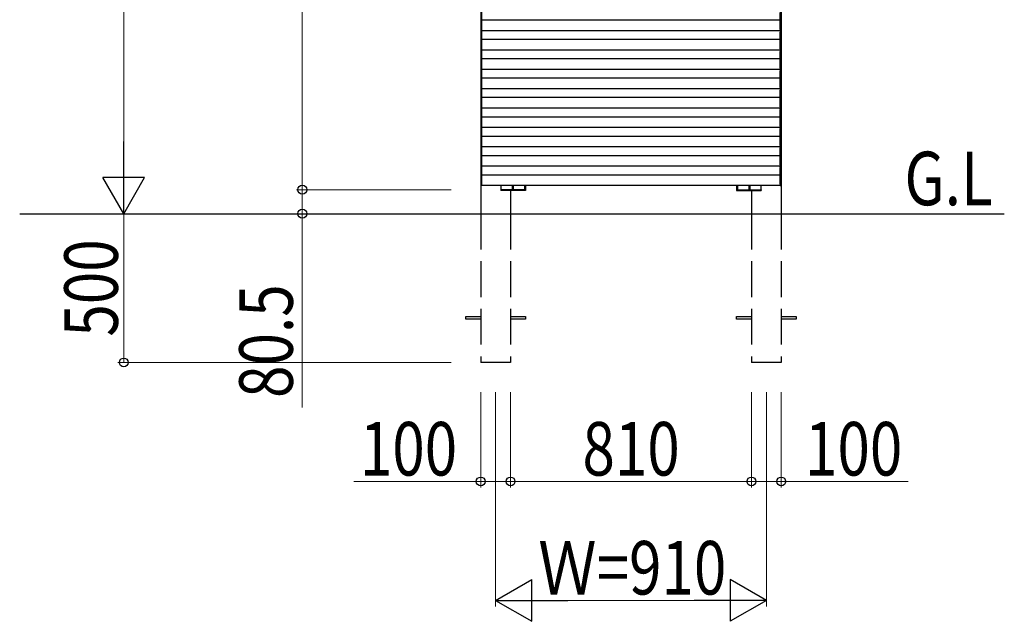
# Model space of a CAD drawing. Extents: x 0 to 5618, y 0 to 3543.
# Drawn here: x 497 to 663, y 2311 to 2412 of the extents above; entities that cross this region are included whole.
import ezdxf

# ---------------------------------------------------------------- set-up
doc = ezdxf.new("R2010")
doc.units = 0
doc.linetypes.add('YHIDDEN_1', pattern=[4, 3, -1])
doc.layers.add('USER1', color=3, linetype='CONTINUOUS')
doc.layers.add('YKK_A1', color=4, linetype='CONTINUOUS', lineweight=30)
doc.layers.add('YKK_D', color=6, linetype='CONTINUOUS', lineweight=13)
doc.styles.add('text-b', font='extslim2.shx', dxfattribs={"width": 0.8, "bigfont": 'extfont2.shx'})

msp = doc.modelspace()

# ---------------------------------------------------------------- linework, layer by layer
at = {"layer": 'YKK_A1', "ltscale": 2}
for p, q in [((575, 2505.48), (575, 2379.48)), ((625.5, 2505.48), (625.5, 2379.48)), ((578.37, 2383.48), (578.37, 2383.36)), ((582.53, 2383.48), (578.37, 2383.48)), ((582.53, 2383.36), (578.37, 2383.36)), ((580, 2383.36), (580, 2379.48)), ((580.27, 2383.36), (580.27, 2383.48)), ((582.53, 2383.48), (582.53, 2383.36)), ((617.97, 2383.48), (617.97, 2383.36)), ((617.97, 2383.48), (622.12, 2383.48)), ((617.97, 2383.36), (622.12, 2383.36)), ((620.22, 2383.36), (620.22, 2383.48)), ((620.5, 2383.36), (620.5, 2379.48)), ((622.12, 2383.48), (622.12, 2383.36)), ((497.5, 2379.48), (663, 2379.48))]:
    msp.add_line(p, q, dxfattribs=at)
at = {"layer": 'YKK_A1', "linetype": 'Continuous'}
for p, q in [((575.02, 2413.44), (575.02, 2411.71)), ((575.15, 2411.75), (575.15, 2413.23)), ((625.35, 2411.75), (625.35, 2413.23)), ((625.47, 2413.44), (625.47, 2411.71)), ((575.02, 2411.71), (575.02, 2410.28)), ((575.15, 2411.71), (575.15, 2411.75)), ((575.15, 2410.43), (575.15, 2411.71)), ((625.35, 2411.71), (625.35, 2411.75)), ((625.35, 2410.43), (625.35, 2411.71)), ((625.47, 2411.71), (625.47, 2410.28)), ((575.02, 2410.19), (575.02, 2408.46)), ((575.07, 2410.24), (575.15, 2410.25)), ((575.15, 2410.22), (575.07, 2410.23)), ((575.15, 2410.43), (575.15, 2410.28)), ((575.15, 2410.27), (575.15, 2410.28)), ((575.15, 2410.22), (575.15, 2410.27)), ((575.15, 2410.23), (575.15, 2410.25)), ((575.15, 2410.13), (575.15, 2410.23)), ((575.15, 2410.13), (575.15, 2409.98)), ((575.15, 2408.5), (575.15, 2409.98)), ((625.35, 2410.43), (625.35, 2410.28)), ((625.35, 2410.27), (625.35, 2410.28)), ((625.35, 2410.22), (625.35, 2410.27)), ((625.43, 2410.24), (625.35, 2410.25)), ((625.35, 2410.23), (625.35, 2410.25)), ((625.35, 2410.22), (625.43, 2410.23)), ((625.35, 2410.13), (625.35, 2410.23)), ((625.35, 2410.13), (625.35, 2409.98)), ((625.35, 2408.5), (625.35, 2409.98)), ((625.47, 2410.19), (625.47, 2408.46)), ((575.02, 2408.46), (575.02, 2407.03)), ((575.15, 2408.46), (575.15, 2408.5)), ((575.15, 2407.18), (575.15, 2408.46)), ((625.35, 2408.46), (625.35, 2408.5)), ((625.35, 2407.18), (625.35, 2408.46)), ((625.47, 2408.46), (625.47, 2407.03)), ((575.02, 2406.94), (575.02, 2405.21)), ((575.07, 2406.99), (575.15, 2407)), ((575.15, 2406.97), (575.07, 2406.98)), ((575.15, 2407.18), (575.15, 2407.03)), ((575.15, 2407.02), (575.15, 2407.03)), ((575.15, 2406.97), (575.15, 2407.02)), ((575.15, 2406.98), (575.15, 2407)), ((575.15, 2406.88), (575.15, 2406.98)), ((575.15, 2406.88), (575.15, 2406.73)), ((575.15, 2405.25), (575.15, 2406.73)), ((625.35, 2407.18), (625.35, 2407.03)), ((625.35, 2407.02), (625.35, 2407.03)), ((625.35, 2406.97), (625.35, 2407.02)), ((625.43, 2406.99), (625.35, 2407)), ((625.35, 2406.98), (625.35, 2407)), ((625.35, 2406.97), (625.43, 2406.98)), ((625.35, 2406.88), (625.35, 2406.98)), ((625.35, 2406.88), (625.35, 2406.73)), ((625.35, 2405.25), (625.35, 2406.73)), ((625.47, 2406.94), (625.47, 2405.21)), ((575.02, 2405.21), (575.02, 2403.78)), ((575.15, 2405.21), (575.15, 2405.25)), ((575.15, 2403.93), (575.15, 2405.21)), ((625.35, 2405.21), (625.35, 2405.25)), ((625.35, 2403.93), (625.35, 2405.21)), ((625.47, 2405.21), (625.47, 2403.78)), ((575.02, 2403.69), (575.02, 2401.96)), ((575.07, 2403.74), (575.15, 2403.75)), ((575.15, 2403.72), (575.07, 2403.73)), ((575.15, 2403.93), (575.15, 2403.78)), ((575.15, 2403.77), (575.15, 2403.78)), ((575.15, 2403.72), (575.15, 2403.77)), ((575.15, 2403.73), (575.15, 2403.75)), ((575.15, 2403.63), (575.15, 2403.73)), ((575.15, 2403.63), (575.15, 2403.48)), ((575.15, 2402), (575.15, 2403.48)), ((625.35, 2403.93), (625.35, 2403.78)), ((625.35, 2403.77), (625.35, 2403.78)), ((625.35, 2403.72), (625.35, 2403.77)), ((625.43, 2403.74), (625.35, 2403.75)), ((625.35, 2403.73), (625.35, 2403.75)), ((625.35, 2403.72), (625.43, 2403.73)), ((625.35, 2403.63), (625.35, 2403.73)), ((625.35, 2403.63), (625.35, 2403.48)), ((625.35, 2402), (625.35, 2403.48)), ((625.47, 2403.69), (625.47, 2401.96)), ((575.02, 2401.96), (575.02, 2400.53)), ((575.15, 2401.96), (575.15, 2402)), ((575.15, 2400.68), (575.15, 2401.96)), ((625.35, 2401.96), (625.35, 2402)), ((625.35, 2400.68), (625.35, 2401.96)), ((625.47, 2401.96), (625.47, 2400.53)), ((575.02, 2400.44), (575.02, 2398.71)), ((575.07, 2400.49), (575.15, 2400.5)), ((575.15, 2400.47), (575.07, 2400.48)), ((575.15, 2400.68), (575.15, 2400.53)), ((575.15, 2400.52), (575.15, 2400.53)), ((575.15, 2400.47), (575.15, 2400.52)), ((575.15, 2400.48), (575.15, 2400.5)), ((575.15, 2400.38), (575.15, 2400.48)), ((575.15, 2400.38), (575.15, 2400.23)), ((575.15, 2398.75), (575.15, 2400.23)), ((625.35, 2400.68), (625.35, 2400.53)), ((625.35, 2400.52), (625.35, 2400.53)), ((625.35, 2400.47), (625.35, 2400.52)), ((625.43, 2400.49), (625.35, 2400.5)), ((625.35, 2400.48), (625.35, 2400.5)), ((625.35, 2400.47), (625.43, 2400.48)), ((625.35, 2400.38), (625.35, 2400.48)), ((625.35, 2400.38), (625.35, 2400.23)), ((625.35, 2398.75), (625.35, 2400.23)), ((625.47, 2400.44), (625.47, 2398.71)), ((575.02, 2398.71), (575.02, 2397.28)), ((575.15, 2398.71), (575.15, 2398.75)), ((575.15, 2397.43), (575.15, 2398.71)), ((625.35, 2398.71), (625.35, 2398.75)), ((625.35, 2397.43), (625.35, 2398.71)), ((625.47, 2398.71), (625.47, 2397.28)), ((575.02, 2397.19), (575.02, 2395.46)), ((575.07, 2397.24), (575.15, 2397.25)), ((575.15, 2397.22), (575.07, 2397.23)), ((575.15, 2397.43), (575.15, 2397.28)), ((575.15, 2397.27), (575.15, 2397.28)), ((575.15, 2397.22), (575.15, 2397.27)), ((575.15, 2397.23), (575.15, 2397.25)), ((575.15, 2397.13), (575.15, 2397.23)), ((575.15, 2397.13), (575.15, 2396.98)), ((575.15, 2395.5), (575.15, 2396.98)), ((625.35, 2397.43), (625.35, 2397.28)), ((625.35, 2397.27), (625.35, 2397.28)), ((625.35, 2397.22), (625.35, 2397.27)), ((625.43, 2397.24), (625.35, 2397.25)), ((625.35, 2397.23), (625.35, 2397.25)), ((625.35, 2397.22), (625.43, 2397.23)), ((625.35, 2397.13), (625.35, 2397.23)), ((625.35, 2397.13), (625.35, 2396.98)), ((625.35, 2395.5), (625.35, 2396.98)), ((625.47, 2397.19), (625.47, 2395.46)), ((575.02, 2395.46), (575.02, 2394.03)), ((575.15, 2395.46), (575.15, 2395.5)), ((575.15, 2394.18), (575.15, 2395.46)), ((625.35, 2395.46), (625.35, 2395.5)), ((625.35, 2394.18), (625.35, 2395.46)), ((625.47, 2395.46), (625.47, 2394.03)), ((575.02, 2393.94), (575.02, 2392.21)), ((575.07, 2393.99), (575.15, 2394)), ((575.15, 2393.97), (575.07, 2393.98)), ((575.15, 2394.18), (575.15, 2394.03)), ((575.15, 2394.02), (575.15, 2394.03)), ((575.15, 2393.97), (575.15, 2394.02)), ((575.15, 2393.98), (575.15, 2394)), ((575.15, 2393.88), (575.15, 2393.98)), ((575.15, 2393.88), (575.15, 2393.73)), ((575.15, 2392.25), (575.15, 2393.73)), ((625.35, 2394.18), (625.35, 2394.03)), ((625.35, 2394.02), (625.35, 2394.03)), ((625.35, 2393.97), (625.35, 2394.02)), ((625.43, 2393.99), (625.35, 2394)), ((625.35, 2393.98), (625.35, 2394)), ((625.35, 2393.97), (625.43, 2393.98)), ((625.35, 2393.88), (625.35, 2393.98)), ((625.35, 2393.88), (625.35, 2393.73)), ((625.35, 2392.25), (625.35, 2393.73)), ((625.47, 2393.94), (625.47, 2392.21)), ((575.02, 2392.21), (575.02, 2390.78)), ((575.15, 2392.21), (575.15, 2392.25)), ((575.15, 2390.93), (575.15, 2392.21)), ((625.35, 2392.21), (625.35, 2392.25)), ((625.35, 2390.93), (625.35, 2392.21)), ((625.47, 2392.21), (625.47, 2390.78)), ((575.02, 2390.69), (575.02, 2388.96)), ((575.07, 2390.74), (575.15, 2390.75)), ((575.15, 2390.72), (575.07, 2390.73)), ((575.15, 2390.93), (575.15, 2390.78)), ((575.15, 2390.77), (575.15, 2390.78)), ((575.15, 2390.72), (575.15, 2390.77)), ((575.15, 2390.73), (575.15, 2390.75)), ((575.15, 2390.63), (575.15, 2390.73)), ((575.15, 2390.63), (575.15, 2390.48)), ((575.15, 2389), (575.15, 2390.48)), ((625.35, 2390.93), (625.35, 2390.78)), ((625.35, 2390.77), (625.35, 2390.78)), ((625.35, 2390.72), (625.35, 2390.77)), ((625.43, 2390.74), (625.35, 2390.75)), ((625.35, 2390.73), (625.35, 2390.75)), ((625.35, 2390.72), (625.43, 2390.73)), ((625.35, 2390.63), (625.35, 2390.73)), ((625.35, 2390.63), (625.35, 2390.48)), ((625.35, 2389), (625.35, 2390.48)), ((625.47, 2390.69), (625.47, 2388.96)), ((575.02, 2388.96), (575.02, 2387.53)), ((575.15, 2388.96), (575.15, 2389)), ((575.15, 2387.68), (575.15, 2388.96)), ((625.35, 2388.96), (625.35, 2389)), ((625.35, 2387.68), (625.35, 2388.96)), ((625.47, 2388.96), (625.47, 2387.53)), ((575.02, 2387.44), (575.02, 2385.71)), ((575.07, 2387.49), (575.15, 2387.5)), ((575.15, 2387.47), (575.07, 2387.48)), ((575.15, 2387.68), (575.15, 2387.53)), ((575.15, 2387.52), (575.15, 2387.53)), ((575.15, 2387.47), (575.15, 2387.52)), ((575.15, 2387.48), (575.15, 2387.5)), ((575.15, 2387.38), (575.15, 2387.48)), ((575.15, 2387.38), (575.15, 2387.23)), ((575.15, 2385.75), (575.15, 2387.23)), ((625.35, 2387.68), (625.35, 2387.53)), ((625.35, 2387.52), (625.35, 2387.53)), ((625.35, 2387.47), (625.35, 2387.52)), ((625.43, 2387.49), (625.35, 2387.5)), ((625.35, 2387.48), (625.35, 2387.5)), ((625.35, 2387.47), (625.43, 2387.48)), ((625.35, 2387.38), (625.35, 2387.48)), ((625.35, 2387.38), (625.35, 2387.23)), ((625.35, 2385.75), (625.35, 2387.23)), ((625.47, 2387.44), (625.47, 2385.71)), ((575.02, 2385.71), (575.02, 2384.28)), ((575.15, 2385.71), (575.15, 2385.75)), ((575.15, 2384.43), (575.15, 2385.71)), ((625.35, 2385.71), (625.35, 2385.75)), ((625.35, 2384.43), (625.35, 2385.71)), ((625.47, 2385.71), (625.47, 2384.28)), ((575.15, 2384.22), (575.07, 2384.23)), ((575.15, 2384.43), (575.15, 2384.28)), ((575.15, 2384.27), (575.15, 2384.28)), ((575.15, 2384.22), (575.15, 2384.27)), ((625.35, 2384.43), (625.35, 2384.28)), ((625.35, 2384.27), (625.35, 2384.28)), ((625.35, 2384.22), (625.35, 2384.27)), ((625.35, 2384.22), (625.43, 2384.23))]:
    msp.add_line(p, q, dxfattribs=at)
at = {"layer": 'YKK_A1', "ltscale": 10}
for p, q in [((575.15, 2413.48), (575.15, 2410.23)), ((625.35, 2413.48), (625.35, 2410.23)), ((625.35, 2411.98), (575.15, 2411.98)), ((625.35, 2410.23), (575.15, 2410.23)), ((625.35, 2410.23), (575.15, 2410.23)), ((575.15, 2410.23), (575.15, 2406.98)), ((625.35, 2410.23), (625.35, 2406.98)), ((625.35, 2408.73), (575.15, 2408.73)), ((625.35, 2406.98), (575.15, 2406.98)), ((625.35, 2406.98), (575.15, 2406.98)), ((575.15, 2406.98), (575.15, 2403.73)), ((625.35, 2406.98), (625.35, 2403.73)), ((625.35, 2405.48), (575.15, 2405.48)), ((625.35, 2403.73), (575.15, 2403.73)), ((625.35, 2403.73), (575.15, 2403.73)), ((575.15, 2403.73), (575.15, 2400.48)), ((625.35, 2403.73), (625.35, 2400.48)), ((625.35, 2402.23), (575.15, 2402.23)), ((625.35, 2400.48), (575.15, 2400.48)), ((625.35, 2400.48), (575.15, 2400.48)), ((575.15, 2400.48), (575.15, 2397.23)), ((625.35, 2400.48), (625.35, 2397.23)), ((625.35, 2398.98), (575.15, 2398.98)), ((625.35, 2397.23), (575.15, 2397.23)), ((625.35, 2397.23), (575.15, 2397.23)), ((575.15, 2397.23), (575.15, 2393.98)), ((625.35, 2397.23), (625.35, 2393.98)), ((625.35, 2395.73), (575.15, 2395.73)), ((625.35, 2393.98), (575.15, 2393.98)), ((625.35, 2393.98), (575.15, 2393.98)), ((575.15, 2393.98), (575.15, 2390.73)), ((625.35, 2393.98), (625.35, 2390.73)), ((625.35, 2392.48), (575.15, 2392.48)), ((625.35, 2390.73), (575.15, 2390.73)), ((625.35, 2390.73), (575.15, 2390.73)), ((575.15, 2390.73), (575.15, 2387.48)), ((625.35, 2390.73), (625.35, 2387.48)), ((625.35, 2389.23), (575.15, 2389.23)), ((625.35, 2387.48), (575.15, 2387.48)), ((625.35, 2387.48), (575.15, 2387.48)), ((575.15, 2387.48), (575.15, 2384.23)), ((625.35, 2387.48), (625.35, 2384.23)), ((625.35, 2385.98), (575.15, 2385.98)), ((625.35, 2384.23), (575.15, 2384.23)), ((578.4, 2384.23), (578.4, 2383.48)), ((582.5, 2383.48), (578.4, 2383.48)), ((580.3, 2384.23), (580.3, 2383.48)), ((580.45, 2384.23), (580.45, 2383.51)), ((582.35, 2383.51), (580.45, 2383.51)), ((582.35, 2384.23), (582.35, 2383.51)), ((582.5, 2384.23), (582.5, 2383.48)), ((618, 2384.23), (618, 2383.48)), ((618, 2383.48), (622.1, 2383.48)), ((618.15, 2384.23), (618.15, 2383.51)), ((618.15, 2383.51), (620.05, 2383.51)), ((620.05, 2384.23), (620.05, 2383.51)), ((620.2, 2384.23), (620.2, 2383.48)), ((622.1, 2384.23), (622.1, 2383.48))]:
    msp.add_line(p, q, dxfattribs=at)
at = {"layer": 'YKK_A1', "linetype": 'YHIDDEN_1', "ltscale": 2}
for p, q in [((575, 2379.48), (575, 2354.48)), ((580, 2379.48), (580, 2354.48)), ((620.5, 2379.48), (620.5, 2354.48)), ((625.5, 2379.48), (625.5, 2354.48)), ((580, 2354.48), (575, 2354.48)), ((625.5, 2354.48), (620.5, 2354.48))]:
    msp.add_line(p, q, dxfattribs=at)
at = {"layer": 'YKK_A1', "ltscale": 15}
for p, q in [((572.5, 2362.21), (575, 2362.21)), ((572.5, 2361.76), (572.5, 2362.21)), ((575, 2361.76), (572.5, 2361.76)), ((580, 2362.21), (582.5, 2362.21)), ((582.5, 2361.76), (580, 2361.76)), ((582.5, 2362.21), (582.5, 2361.76))]:
    msp.add_line(p, q, dxfattribs=at)
at = {"layer": 'YKK_A1', "linetype": 'YHIDDEN_1'}
for p, q in [((618, 2362.21), (620.5, 2362.21)), ((618, 2361.76), (618, 2362.21)), ((620.5, 2361.76), (618, 2361.76)), ((625.5, 2362.21), (628, 2362.21)), ((628, 2361.76), (625.5, 2361.76)), ((628, 2362.21), (628, 2361.76))]:
    msp.add_line(p, q, dxfattribs=at)
at = {"layer": 'YKK_A1', "linetype": 'Continuous'}
for centre, start, end in [((575.07, 2410.28), 180, 262.6844), ((575.07, 2410.19), 97.3156, 180), ((625.42, 2410.28), 277.3156, 0), ((625.42, 2410.19), 0, 82.6844), ((575.07, 2407.03), 180, 262.6844), ((575.07, 2406.94), 97.3156, 180), ((625.42, 2407.03), 277.3156, 0), ((625.42, 2406.94), 0, 82.6844), ((575.07, 2403.78), 180, 262.6844), ((575.07, 2403.69), 97.3156, 180), ((625.42, 2403.78), 277.3156, 0), ((625.42, 2403.69), 0, 82.6844), ((575.07, 2400.53), 180, 262.6844), ((575.07, 2400.44), 97.3156, 180), ((625.42, 2400.53), 277.3156, 0), ((625.42, 2400.44), 0, 82.6844), ((575.07, 2397.28), 180, 262.6844), ((575.07, 2397.19), 97.3156, 180), ((625.42, 2397.28), 277.3156, 0), ((625.42, 2397.19), 0, 82.6844), ((575.07, 2394.03), 180, 262.6844), ((575.07, 2393.94), 97.3156, 180), ((625.42, 2394.03), 277.3156, 0), ((625.42, 2393.94), 0, 82.6844), ((575.07, 2390.78), 180, 262.6844), ((575.07, 2390.69), 97.3156, 180), ((625.42, 2390.78), 277.3156, 0), ((625.42, 2390.69), 0, 82.6844), ((575.07, 2387.53), 180, 262.6844), ((575.07, 2387.44), 97.3156, 180), ((625.42, 2387.53), 277.3156, 0), ((625.42, 2387.44), 0, 82.6844), ((575.07, 2384.28), 180, 262.6844), ((625.42, 2384.28), 277.3156, 0)]:
    msp.add_arc(centre, 0.05, start, end, dxfattribs=at)
at = {"layer": 'YKK_D', "ltscale": 2}
for p, q in [((515, 2386.48), (515, 2487.48)), ((570, 2383.51), (544, 2383.51)), ((545, 2383.51), (545, 2379.48)), ((515, 2379.48), (515, 2354.48)), ((545, 2379.48), (545, 2346.92)), ((570, 2354.48), (514, 2354.48)), ((575, 2349.48), (575, 2333.48)), ((577.5, 2349.48), (577.5, 2313.48)), ((580, 2349.48), (580, 2333.48)), ((580, 2349.48), (580, 2333.48)), ((620.5, 2349.48), (620.5, 2333.48)), ((620.5, 2349.48), (620.5, 2333.48)), ((623, 2349.48), (623, 2313.48)), ((625.5, 2349.48), (625.5, 2333.48)), ((575, 2334.48), (553.68, 2334.48)), ((580, 2334.48), (575, 2334.48)), ((580, 2334.48), (620.5, 2334.48)), ((620.5, 2334.48), (625.5, 2334.48)), ((625.5, 2334.48), (646.82, 2334.48)), ((584.5, 2314.48), (616, 2314.48))]:
    msp.add_line(p, q, dxfattribs=at)
at = {"layer": 'YKK_D'}
for p, q in [((545, 2383.51), (545, 2461.21)), ((570, 2383.51), (544, 2383.51))]:
    msp.add_line(p, q, dxfattribs=at)
at = {"layer": 'YKK_D', "lineweight": -2}
for p, q in [((515, 2379.48), (515, 2391.61)), ((515, 2379.48), (511.5, 2385.54)), ((518.5, 2385.54), (511.5, 2385.54)), ((515, 2379.48), (518.5, 2385.54)), ((577.5, 2314.48), (583.56, 2317.98)), ((583.56, 2310.98), (583.56, 2317.98)), ((623, 2314.48), (616.94, 2317.98)), ((616.94, 2317.98), (616.94, 2310.98)), ((577.5, 2314.48), (583.56, 2310.98)), ((577.5, 2314.48), (589.62, 2314.48)), ((623, 2314.48), (610.88, 2314.48)), ((623, 2314.48), (616.94, 2310.98))]:
    msp.add_line(p, q, dxfattribs=at)
at = {"layer": 'YKK_D', "linetype": 'ByBlock', "lineweight": -2}
for centre in [(545, 2383.51), (545, 2383.51), (545, 2379.48), (515, 2354.48), (575, 2334.48), (580, 2334.48), (580, 2334.48), (620.5, 2334.48), (620.5, 2334.48), (625.5, 2334.48)]:
    msp.add_circle(centre, 0.75, dxfattribs=at)

# ---------------------------------------------------------------- texts
at = {"layer": 'USER1', "style": 'text-b', "width": 0.8}
msp.add_text('G.L', height=9, dxfattribs=at).set_placement((646.22, 2380.9))
at = {"layer": 'YKK_D', "style": 'text-b', "width": 0.8}
for s, p in [('500', (514, 2358.82)), ('80.5', (543.4, 2348.52))]:
    msp.add_text(s, height=9, rotation=90, dxfattribs=at).set_placement(p)
for s, p in [('100', (554.68, 2335.48)), ('810', (592.09, 2335.48)), ('100', (629.5, 2335.48)), ('Ｗ=910', (584.65, 2315.48))]:
    msp.add_text(s, height=9, dxfattribs=at).set_placement(p)

doc.saveas('drawing.dxf')
